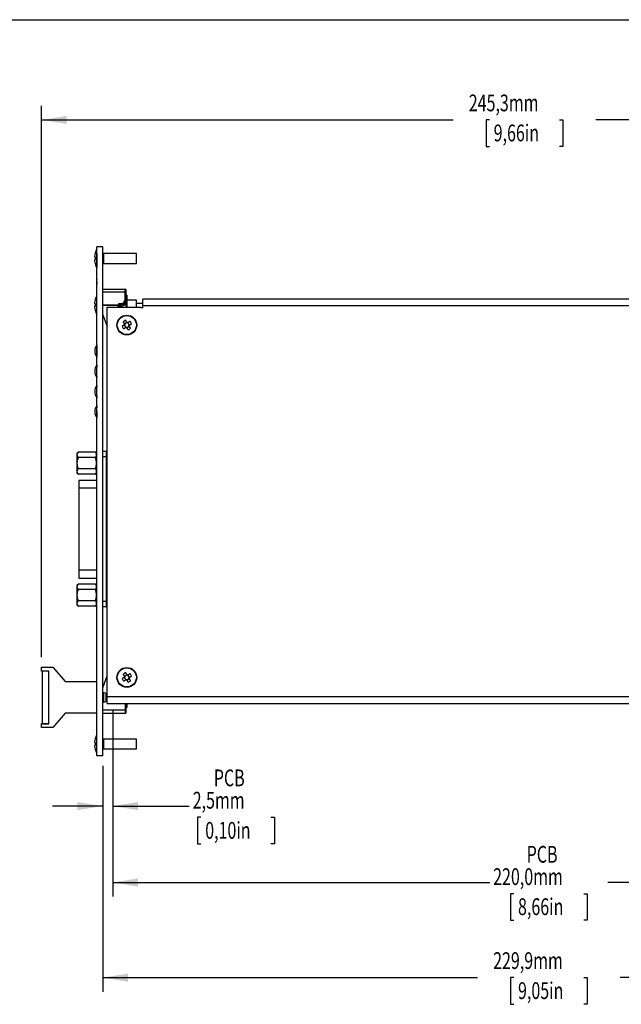
# Model space of a CAD drawing. Extents: x 2 to 278, y 1 to 215.
# Drawn here: x 126 to 202, y 90 to 215 of the extents above; entities that cross this region are included whole.
import ezdxf
from ezdxf.enums import TextEntityAlignment as Align

# ---------------------------------------------------------------- set-up
doc = ezdxf.new("R2010")
doc.units = 0
doc.layers.get('0').update_dxf_attribs({"linetype": 'CONTINUOUS'})
doc.dimstyles.new('SLDDIMSTYLE0', dxfattribs={"dimtxt": 2.116667, "dimasz": 3.175, "dimexe": 0, "dimexo": 0.0625, "dimgap": 0.529167, "dimtad": 0, "dimtih": 1, "dimtoh": 1, "dimlfac": 2, "dimrnd": 1e-09, "dimzin": 12, "dimsah": 1, "dimcen": 0.09, "dimazin": 3, "dimtfac": 1, "dimtofl": 0, "dimtmove": 0, "dimatfit": 3})
doc.dimstyles.new('SLDDIMSTYLE1', dxfattribs={"dimtxt": 2.116667, "dimasz": 3.175, "dimexe": 0, "dimexo": 0.0625, "dimgap": 0.529167, "dimtad": 0, "dimtih": 1, "dimtoh": 1, "dimlfac": 2, "dimrnd": 1e-09, "dimzin": 12, "dimsah": 1, "dimcen": 0.09, "dimazin": 3, "dimtfac": 1, "dimtmove": 0, "dimatfit": 3})

# ---------------------------------------------------------------- blocks, each defined once
blk = doc.blocks.new('*D6')
at = {"color": 7, "linetype": 'CONTINUOUS'}
for p, q in [((137.97, 127.63), (137.97, 104.02)), ((247.97, 127.63), (247.97, 104.02)), ((137.97, 105.8), (185.52, 105.8)), ((247.97, 105.8), (200.42, 105.8)), ((188.56, 104.39), (188.13, 104.39)), ((188.13, 104.39), (188.13, 101.03)), ((197.39, 104.39), (197.81, 104.39)), ((197.81, 104.39), (197.81, 101.03)), ((188.13, 101.03), (188.56, 101.03)), ((197.81, 101.03), (197.39, 101.03))]:
    blk.add_line(p, q, dxfattribs=at)
for points in [[(137.97, 105.8), (141.15, 105.29), (141.15, 106.31)], [(247.97, 105.8), (244.8, 106.31), (244.8, 105.29)]]:
    blk.add_solid(points, dxfattribs=at)
at = {"color": 7, "linetype": 'CONTINUOUS', "width": 0.7}
for s, p in [('PCB', (190.18, 107.64, -8.75)), ('220,0mm', (185.95, 104.82, -8.75)), ('8,66in', (189.09, 101.03, -8.75))]:
    blk.add_text(s, height=2.117, dxfattribs=at).set_placement(p, align=Align.BOTTOM_LEFT)
blk = doc.blocks.new('*D7')
at = {"color": 7, "linetype": 'CONTINUOUS'}
for p, q in [((137.97, 127.63), (137.97, 113.66)), ((136.71, 120.53), (136.71, 113.66)), ((136.71, 115.44), (130.36, 115.44)), ((137.97, 115.44), (147.63, 115.44)), ((149.1, 114.03), (148.67, 114.03)), ((148.67, 114.03), (148.67, 110.66)), ((157.93, 114.03), (158.36, 114.03)), ((158.36, 114.03), (158.36, 110.66)), ((148.67, 110.66), (149.1, 110.66)), ((158.36, 110.66), (157.93, 110.66))]:
    blk.add_line(p, q, dxfattribs=at)
for points in [[(136.71, 115.44), (133.53, 115.95), (133.53, 114.93)], [(137.97, 115.44), (141.15, 114.93), (141.15, 115.95)]]:
    blk.add_solid(points, dxfattribs=at)
at = {"color": 7, "linetype": 'CONTINUOUS', "width": 0.7}
for s, p in [('PCB', (150.72, 117.28, -8.75)), ('2,5mm', (148.06, 114.46, -8.75)), ('0,10in', (149.64, 110.66, -8.75))]:
    blk.add_text(s, height=2.117, dxfattribs=at).set_placement(p, align=Align.BOTTOM_LEFT)
blk = doc.blocks.new('*D8')
at = {"color": 7, "linetype": 'CONTINUOUS'}
for p, q in [((251.64, 130.4), (251.64, 92.02)), ((136.71, 120.53), (136.71, 92.02)), ((136.71, 93.8), (183.96, 93.8)), ((188.56, 93.8), (188.13, 93.8)), ((188.13, 93.8), (188.13, 90.44)), ((197.39, 93.8), (197.81, 93.8)), ((197.81, 93.8), (197.81, 90.44)), ((251.64, 93.8), (201.98, 93.8)), ((188.13, 90.44), (188.56, 90.44)), ((197.81, 90.44), (197.39, 90.44))]:
    blk.add_line(p, q, dxfattribs=at)
for points in [[(136.71, 93.8), (139.88, 93.29), (139.88, 94.31)], [(251.64, 93.8), (248.47, 94.31), (248.47, 93.29)]]:
    blk.add_solid(points, dxfattribs=at)
at = {"color": 7, "linetype": 'CONTINUOUS', "width": 0.7}
for s, p in [('229,9mm', (185.95, 94.23, -8.75)), ('9,05in', (189.09, 90.44, -8.75))]:
    blk.add_text(s, height=2.117, dxfattribs=at).set_placement(p, align=Align.BOTTOM_LEFT)
blk = doc.blocks.new('*D10')
at = {"color": 7, "linetype": 'CONTINUOUS'}
for p, q in [((129.01, 134.22), (129.01, 203.78)), ((251.64, 177.39), (251.64, 203.78)), ((129.01, 202), (180.89, 202)), ((185.48, 202), (185.06, 202)), ((185.06, 202), (185.06, 198.64)), ((194.32, 202), (194.74, 202)), ((194.74, 202), (194.74, 198.64)), ((251.64, 202), (198.91, 202)), ((185.06, 198.64), (185.48, 198.64)), ((194.74, 198.64), (194.32, 198.64))]:
    blk.add_line(p, q, dxfattribs=at)
for points in [[(129.01, 202), (132.18, 201.49), (132.18, 202.51)], [(251.64, 202), (248.47, 202.51), (248.47, 201.49)]]:
    blk.add_solid(points, dxfattribs=at)
at = {"color": 7, "linetype": 'CONTINUOUS', "width": 0.7}
for s, p in [('245,3mm', (182.88, 202.43, -8.75)), ('9,66in', (186.02, 198.64, -8.75))]:
    blk.add_text(s, height=2.117, dxfattribs=at).set_placement(p, align=Align.BOTTOM_LEFT)

msp = doc.modelspace()

# ---------------------------------------------------------------- linework, layer by layer
at = {"color": 7, "linetype": 'CONTINUOUS'}
for p, q in [((1.5794, 214.6454), (277.9892, 214.6454)), ((135.9559, 185.6993), (135.9554, 185.6993)), ((135.9554, 185.1211), (135.9559, 185.1211)), ((135.9554, 185.1211), (135.9554, 184.948)), ((135.9559, 180.4993), (135.9559, 185.9993)), ((136.7054, 185.9993), (135.9559, 185.9993)), ((136.7054, 121.7993), (136.7054, 185.9993)), ((140.9554, 185.1493), (136.8297, 185.1493)), ((140.9554, 184.5243), (140.9554, 185.1493)), ((135.6788, 184.8067), (135.6788, 184.7093)), ((135.6788, 184.7093), (135.7511, 184.7093)), ((135.6788, 184.3393), (135.6788, 184.242)), ((135.7511, 184.3393), (135.6788, 184.3393)), ((135.9554, 184.948), (135.9559, 184.948)), ((135.9554, 184.948), (135.9554, 184.4864)), ((135.9554, 184.4864), (135.9559, 184.4864)), ((135.9554, 184.4864), (135.9554, 184.3134)), ((135.9554, 184.3134), (135.9559, 184.3134)), ((135.9554, 184.3134), (135.9554, 183.7941)), ((136.8297, 183.8993), (140.9554, 183.8993)), ((140.9554, 183.8993), (140.9554, 184.5243)), ((135.9554, 183.7941), (135.9554, 183.6211)), ((135.9554, 183.7941), (135.9559, 183.7941)), ((135.9554, 183.6211), (135.9559, 183.6211)), ((135.9554, 183.6211), (135.9554, 183.3903)), ((135.9554, 183.3903), (135.9559, 183.3903)), ((135.9554, 183.3493), (135.9559, 183.3493)), ((135.9554, 182.6787), (135.9559, 182.6787)), ((135.9554, 182.6403), (135.9559, 182.6403)), ((135.9554, 182.588), (135.9559, 182.588)), ((135.9554, 182.231), (135.9559, 182.231)), ((135.9554, 181.8939), (135.9559, 181.8939)), ((135.9554, 181.8693), (135.9554, 181.8326)), ((135.9554, 181.6117), (135.9559, 181.6117)), ((135.9554, 181.6117), (135.9554, 181.3599)), ((135.9554, 181.3599), (135.9559, 181.3599)), ((135.9554, 181.1827), (135.9559, 181.1827)), ((135.9554, 181.1827), (135.9554, 181.1403)), ((135.9554, 181.1403), (135.9559, 181.1403)), ((135.9554, 181.1211), (135.9559, 181.1211)), ((135.9554, 121.7993), (135.9554, 180.4993)), ((135.9559, 180.4993), (135.9554, 180.4993)), ((136.7054, 180.6493), (139.5554, 180.6493)), ((139.5554, 180.2743), (136.7054, 180.2743)), ((139.5554, 180.2743), (139.5554, 180.6493)), ((139.5554, 179.3886), (139.5554, 180.2743)), ((139.6554, 180.2243), (139.6554, 180.5493)), ((139.6554, 179.3386), (139.6554, 180.2243)), ((135.6788, 178.9317), (135.6788, 178.8343)), ((139.7554, 179.8993), (139.6438, 179.8993)), ((139.6554, 179.1636), (139.6554, 179.3386)), ((139.7554, 179.8993), (139.7554, 179.2743)), ((140.9554, 179.2743), (139.7554, 179.2743)), ((139.7554, 179.2743), (139.7554, 178.3993)), ((140.9554, 178.6493), (140.9554, 179.2743)), ((140.9554, 178.8993), (141.7554, 178.8993)), ((141.7554, 178.531), (141.7554, 179.3993)), ((234.7554, 179.3993), (141.7554, 179.3993)), ((135.6788, 178.8343), (135.7511, 178.8343)), ((135.6788, 178.4643), (135.6788, 178.367)), ((135.7511, 178.4643), (135.6788, 178.4643)), ((135.7511, 177.997), (135.7447, 177.9938)), ((136.7054, 178.6852), (138.7261, 178.6852)), ((138.6554, 178.6093), (136.7054, 178.6093)), ((137.2554, 178.3993), (141.5054, 178.3993)), ((137.2554, 129.2676), (137.2554, 178.3993)), ((138.7554, 178.8257), (138.9054, 178.8257)), ((138.7554, 178.7718), (138.7554, 178.8257)), ((138.7554, 178.3993), (138.7554, 178.7718)), ((138.7554, 178.6891), (138.9054, 178.6891)), ((138.9054, 178.5141), (138.7554, 178.5141)), ((138.7554, 178.5007), (138.9054, 178.5007)), ((138.8013, 178.3993), (138.828, 178.5007)), ((138.9054, 178.8257), (138.9054, 178.6891)), ((138.9054, 178.6891), (138.9054, 178.5141)), ((139.6438, 178.6493), (139.3729, 178.6493)), ((139.6438, 178.6493), (139.7099, 178.3993)), ((140.9554, 178.3993), (140.9554, 178.6493)), ((141.5054, 178.281), (141.5054, 178.3993)), ((141.7554, 178.281), (141.5054, 178.281)), ((234.7554, 178.531), (141.7554, 178.531)), ((141.7554, 178.281), (141.7554, 178.531)), ((136.7054, 177.4339), (137.2554, 175.9228)), ((139.7664, 176.4565), (139.6372, 176.376)), ((139.9724, 176.2981), (139.8919, 176.4273)), ((139.4233, 176.1354), (139.5038, 176.0061)), ((139.5816, 176.3413), (139.4524, 176.2608)), ((139.5384, 175.9505), (139.6189, 175.8213)), ((139.7444, 175.7922), (139.8736, 175.8727)), ((139.9292, 175.9074), (140.0584, 175.9879)), ((140.0875, 176.1133), (140.007, 176.2425)), ((135.9554, 173.5993), (135.9549, 173.5993)), ((135.9549, 173.5993), (135.9549, 172.0993)), ((135.9549, 172.0993), (135.9554, 172.0993)), ((135.9554, 171.0493), (135.9549, 171.0493)), ((135.9549, 171.0493), (135.9549, 170.832)), ((135.9549, 169.7364), (135.9549, 169.5493)), ((135.9549, 169.5493), (135.9554, 169.5493)), ((135.9554, 168.4993), (135.9549, 168.4993)), ((135.9549, 168.4993), (135.9549, 168.282)), ((135.9549, 167.1864), (135.9549, 166.9993)), ((135.9549, 166.9993), (135.9554, 166.9993)), ((135.9554, 165.9493), (135.9549, 165.9493)), ((135.9549, 165.9493), (135.9549, 165.6958)), ((135.9549, 165.1996), (135.9549, 164.4493)), ((135.9549, 164.4493), (135.9554, 164.4493)), ((133.6436, 160.0993), (133.4554, 159.9111)), ((133.4554, 159.9111), (133.4554, 158.6993)), ((135.7672, 160.0993), (133.6436, 160.0993)), ((135.7672, 159.3993), (133.6436, 159.3993)), ((135.9554, 159.9111), (135.7672, 160.0993)), ((137.2054, 160.1543), (136.7054, 160.1543)), ((137.2054, 159.5043), (136.7054, 159.5043)), ((137.2054, 159.5043), (137.2054, 160.1543)), ((137.2054, 141.2343), (137.2054, 159.5043)), ((137.2554, 159.3743), (137.2054, 159.3743)), ((133.4554, 158.6993), (133.4554, 157.4875)), ((135.7672, 157.9993), (133.6436, 157.9993)), ((137.2054, 158.0243), (137.2554, 158.0243)), ((133.4554, 157.4875), (133.6436, 157.2993)), ((135.7672, 157.2993), (133.6436, 157.2993)), ((135.9554, 156.5343), (133.7054, 156.5343)), ((133.7054, 156.5343), (133.7054, 155.5343)), ((135.7672, 157.2993), (135.9554, 157.4875)), ((137.2554, 156.5443), (137.2054, 156.5443)), ((133.7054, 155.5343), (133.7054, 145.2043)), ((133.7054, 145.2043), (133.7054, 144.2043)), ((133.7054, 144.2043), (135.9554, 144.2043)), ((137.2054, 144.1943), (137.2554, 144.1943)), ((133.6436, 143.4493), (133.4554, 143.2611)), ((133.4554, 143.2611), (133.4554, 142.0493)), ((135.7672, 143.4493), (133.6436, 143.4493)), ((135.9554, 143.2611), (135.7672, 143.4493)), ((133.4554, 142.0493), (133.4554, 140.8375)), ((135.7672, 142.7493), (133.6436, 142.7493)), ((137.2554, 142.7243), (137.2054, 142.7243)), ((133.4554, 140.8375), (133.6436, 140.6493)), ((135.7672, 141.3493), (133.6436, 141.3493)), ((135.7672, 140.6493), (133.6436, 140.6493)), ((135.7672, 140.6493), (135.9554, 140.8375)), ((137.2054, 141.2343), (136.7054, 141.2343)), ((137.2054, 140.5843), (136.7054, 140.5843)), ((137.2054, 141.3743), (137.2554, 141.3743)), ((137.2054, 140.5843), (137.2054, 141.2343)), ((129.0054, 132.9493), (130.4054, 132.9493)), ((129.0054, 132.4493), (129.0054, 132.9493)), ((130.4054, 132.9493), (131.9554, 131.1493)), ((129.9054, 132.4493), (129.0054, 132.4493)), ((129.1054, 132.4993), (129.9054, 132.4993)), ((129.1054, 125.7993), (129.1054, 132.4993)), ((129.9054, 125.7993), (129.9054, 132.4993)), ((129.9054, 125.8493), (129.9054, 132.4493)), ((136.7054, 130.3647), (137.2554, 131.8759)), ((139.4233, 131.6854), (139.5038, 131.5561)), ((139.5816, 131.8913), (139.4524, 131.8108)), ((139.7664, 132.0065), (139.6372, 131.926)), ((139.9724, 131.8481), (139.8919, 131.9773)), ((140.0875, 131.6633), (140.007, 131.7925)), ((129.1049, 130.9314), (129.1054, 130.9314)), ((129.1049, 130.5307), (129.1054, 130.5307)), ((131.9554, 131.1493), (135.9554, 131.1493)), ((139.5384, 131.5005), (139.6189, 131.3713)), ((139.7444, 131.3422), (139.8736, 131.4227)), ((139.9292, 131.4574), (140.0584, 131.5379)), ((129.1049, 130.2806), (129.1054, 130.2806)), ((129.1049, 130.1141), (129.1054, 130.1141)), ((129.1049, 129.6333), (129.1054, 129.6333)), ((136.8554, 129.7493), (136.7054, 129.7493)), ((137.1054, 129.6824), (136.8554, 129.7493)), ((136.8554, 129.1493), (136.8554, 129.7493)), ((137.1054, 129.6824), (137.1054, 129.1493)), ((137.2554, 129.2676), (234.7554, 129.2676)), ((137.2554, 128.3993), (137.2554, 129.2676)), ((129.1049, 128.784), (129.1054, 128.784)), ((129.1049, 128.1737), (129.1054, 128.1737)), ((136.7054, 128.5493), (136.8554, 128.5493)), ((136.8554, 128.5493), (136.8554, 129.1493)), ((136.8554, 128.5493), (137.1054, 128.6163)), ((137.1054, 129.1493), (137.1054, 128.6163)), ((137.2554, 128.3993), (234.7554, 128.3993)), ((139.6554, 127.5743), (139.6554, 128.3993)), ((139.7554, 128.3993), (139.7554, 127.8993)), ((129.1049, 127.566), (129.1054, 127.566)), ((131.9554, 127.1493), (130.4054, 125.3493)), ((135.9554, 127.1493), (131.9554, 127.1493)), ((139.5554, 127.5243), (136.7054, 127.5243)), ((136.7054, 127.1493), (139.5554, 127.1493)), ((139.5554, 127.5243), (139.5554, 127.1493)), ((139.6438, 127.8993), (139.7554, 127.8993)), ((139.6554, 127.2493), (139.6554, 127.5743)), ((129.0054, 125.3493), (129.0054, 125.8493)), ((129.0054, 125.8493), (129.9054, 125.8493)), ((129.1054, 125.7993), (129.9054, 125.7993)), ((130.4054, 125.3493), (129.0054, 125.3493)), ((135.6788, 123.5567), (135.6788, 123.4593)), ((135.6788, 123.4593), (135.7511, 123.4593)), ((135.6788, 123.0893), (135.6788, 122.992)), ((135.7511, 123.0893), (135.6788, 123.0893)), ((140.9554, 123.8993), (136.8297, 123.8993)), ((140.9554, 123.2743), (140.9554, 123.8993)), ((140.9554, 122.6493), (140.9554, 123.2743)), ((136.7054, 121.7993), (135.9554, 121.7993)), ((136.8297, 122.6493), (140.9554, 122.6493))]:
    msp.add_line(p, q, dxfattribs=at)
at = {"color": 8, "linetype": 'CONTINUOUS'}
for p, q in [((136.8297, 185.1493), (136.8297, 184.5243)), ((136.8297, 184.5243), (136.8297, 183.8993)), ((138.6554, 178.3993), (138.6554, 178.6093)), ((138.9054, 178.5007), (138.9054, 178.5141)), ((135.9554, 155.5343), (133.7054, 155.5343)), ((135.9554, 145.2043), (133.7054, 145.2043)), ((137.2554, 129.1893), (137.1054, 129.1893)), ((137.1054, 129.1135), (137.2554, 129.1135)), ((139.5554, 128.3993), (139.5554, 127.5243)), ((136.8297, 123.8993), (136.8297, 123.2743)), ((136.8297, 123.2743), (136.8297, 122.6493))]:
    msp.add_line(p, q, dxfattribs=at)
at = {"color": 7, "linetype": 'CONTINUOUS'}
for points in [[(139.6554, 180.2243), (139.6535, 180.2341), (139.6478, 180.2435), (139.6385, 180.2521), (139.6261, 180.2597), (139.611, 180.2659), (139.5937, 180.2705), (139.5749, 180.2734), (139.5554, 180.2743)], [(139.5554, 179.3886), (139.5749, 179.3877), (139.5937, 179.3848), (139.611, 179.3802), (139.6261, 179.374), (139.6385, 179.3664), (139.6478, 179.3578), (139.6535, 179.3484), (139.6554, 179.3386)], [(139.5976, 178.9191), (139.6398, 179.029), (139.6554, 179.1636)], [(139.6034, 179.1011), (139.641, 179.2119), (139.6554, 179.3386)], [(139.7554, 179.2743), (139.7259, 178.9618), (139.6438, 178.6493)], [(139.6554, 179.8553), (139.7248, 179.5931), (139.7554, 179.2743)], [(139.2813, 176.5354), (139.3026, 176.5012), (139.324, 176.4669), (139.3455, 176.4323), (139.3672, 176.3975), (139.389, 176.3626), (139.4108, 176.3275), (139.4328, 176.2923), (139.4548, 176.2569)], [(139.7688, 176.4526), (139.7468, 176.4879), (139.7249, 176.5232), (139.703, 176.5582), (139.6812, 176.5932), (139.6596, 176.6279), (139.638, 176.6625), (139.6166, 176.6969), (139.5953, 176.7311)], [(139.8027, 176.3983), (139.8007, 176.4014), (139.7725, 176.4467), (139.7688, 176.4526)], [(139.888, 176.4249), (139.8821, 176.4212), (139.8368, 176.393), (139.8337, 176.3911)], [(140.1665, 176.5985), (140.1323, 176.5772), (140.0979, 176.5557), (140.0633, 176.5342), (140.0286, 176.5125), (139.9936, 176.4908), (139.9586, 176.4689), (139.9233, 176.447), (139.888, 176.4249)], [(139.4271, 176.1378), (139.3918, 176.1157), (139.3566, 176.0938), (139.3215, 176.0719), (139.2866, 176.0502), (139.2518, 176.0285), (139.2172, 176.007), (139.1828, 175.9855), (139.1486, 175.9642)], [(139.3443, 175.6502), (139.3785, 175.6715), (139.4129, 175.6929), (139.4475, 175.7145), (139.4822, 175.7361), (139.5172, 175.7579), (139.5523, 175.7798), (139.5875, 175.8017), (139.6228, 175.8237)], [(139.4814, 176.1716), (139.4783, 176.1697), (139.4331, 176.1415), (139.4271, 176.1378)], [(139.4548, 176.2569), (139.4585, 176.251), (139.4867, 176.2057), (139.4886, 176.2026)], [(139.6228, 175.8237), (139.6287, 175.8274), (139.674, 175.8556), (139.6771, 175.8576)], [(139.7081, 175.8504), (139.7101, 175.8473), (139.7383, 175.802), (139.742, 175.7961)], [(139.742, 175.7961), (139.764, 175.7607), (139.7859, 175.7255), (139.8078, 175.6904), (139.8296, 175.6555), (139.8512, 175.6207), (139.8728, 175.5861), (139.8942, 175.5518), (139.9155, 175.5176)], [(140.056, 175.9917), (140.0523, 175.9977), (140.0241, 176.0429), (140.0222, 176.0461)], [(140.0294, 176.0771), (140.0325, 176.079), (140.0777, 176.1072), (140.0837, 176.1109)], [(140.2295, 175.7132), (140.2082, 175.7474), (140.1868, 175.7818), (140.1653, 175.8164), (140.1436, 175.8512), (140.1218, 175.8861), (140.1, 175.9212), (140.078, 175.9564), (140.056, 175.9917)], [(140.0837, 176.1109), (140.119, 176.1329), (140.1542, 176.1549), (140.1893, 176.1767), (140.2242, 176.1985), (140.259, 176.2202), (140.2936, 176.2417), (140.328, 176.2632), (140.3622, 176.2844)], [(139.4271, 131.6878), (139.3918, 131.6657), (139.3566, 131.6438), (139.3215, 131.6219), (139.2866, 131.6002), (139.2518, 131.5785), (139.2172, 131.557), (139.1828, 131.5355), (139.1486, 131.5142)], [(139.2813, 132.0854), (139.3026, 132.0512), (139.324, 132.0169), (139.3455, 131.9823), (139.3672, 131.9475), (139.389, 131.9126), (139.4108, 131.8775), (139.4328, 131.8423), (139.4548, 131.8069)], [(139.4814, 131.7216), (139.4783, 131.7197), (139.4331, 131.6915), (139.4271, 131.6878)], [(139.4548, 131.8069), (139.4585, 131.801), (139.4867, 131.7557), (139.4886, 131.7526)], [(139.7688, 132.0026), (139.7468, 132.0379), (139.7249, 132.0732), (139.703, 132.1082), (139.6812, 132.1432), (139.6596, 132.1779), (139.638, 132.2125), (139.6166, 132.2469), (139.5953, 132.2811)], [(139.8027, 131.9483), (139.8007, 131.9514), (139.7725, 131.9967), (139.7688, 132.0026)], [(139.888, 131.9749), (139.8821, 131.9712), (139.8368, 131.943), (139.8337, 131.9411)], [(140.1665, 132.1485), (140.1323, 132.1272), (140.0979, 132.1057), (140.0633, 132.0842), (140.0286, 132.0625), (139.9936, 132.0408), (139.9586, 132.0189), (139.9233, 131.997), (139.888, 131.9749)], [(140.0837, 131.6609), (140.119, 131.6829), (140.1542, 131.7049), (140.1893, 131.7267), (140.2242, 131.7485), (140.259, 131.7702), (140.2936, 131.7917), (140.328, 131.8132), (140.3622, 131.8344)], [(139.3443, 131.2002), (139.3785, 131.2215), (139.4129, 131.2429), (139.4475, 131.2645), (139.4822, 131.2861), (139.5172, 131.3079), (139.5523, 131.3298), (139.5875, 131.3517), (139.6228, 131.3737)], [(139.6228, 131.3737), (139.6287, 131.3774), (139.674, 131.4056), (139.6771, 131.4076)], [(139.7081, 131.4004), (139.7101, 131.3973), (139.7383, 131.352), (139.742, 131.3461)], [(139.742, 131.3461), (139.764, 131.3107), (139.7859, 131.2755), (139.8078, 131.2404), (139.8296, 131.2055), (139.8512, 131.1707), (139.8728, 131.1361), (139.8942, 131.1018), (139.9155, 131.0676)], [(140.056, 131.5417), (140.0523, 131.5477), (140.0241, 131.5929), (140.0222, 131.5961)], [(140.0294, 131.6271), (140.0325, 131.629), (140.0777, 131.6572), (140.0837, 131.6609)], [(140.2295, 131.2633), (140.2082, 131.2974), (140.1868, 131.3318), (140.1653, 131.3664), (140.1436, 131.4012), (140.1218, 131.4361), (140.1, 131.4712), (140.078, 131.5064), (140.056, 131.5417)], [(139.7436, 128.3993), (139.7259, 128.2118), (139.6554, 127.9436)], [(139.5554, 127.5243), (139.5749, 127.5253), (139.5937, 127.5281), (139.611, 127.5328), (139.6261, 127.539), (139.6385, 127.5466), (139.6478, 127.5552), (139.6535, 127.5646), (139.6554, 127.5743)], [(135.7511, 123.9266), (135.7483, 123.928), (135.7463, 123.929), (135.7451, 123.9296), (135.7447, 123.9298)], [(135.7447, 122.6188), (135.7451, 122.619), (135.7463, 122.6196), (135.7483, 122.6206), (135.7511, 122.622)]]:
    msp.add_lwpolyline(points, dxfattribs=at)
for centre, radius in [((139.7554, 176.1243), 1.25), ((139.7554, 176.1243), 1.2021), ((139.7554, 131.6743), 1.25), ((139.7554, 131.6743), 1.2021)]:
    msp.add_circle(centre, radius, dxfattribs=at)
for centre, radius, start, end in [((138.1064, 184.5243), 2.444, 164.520268, 173.366259), ((138.1064, 184.5243), 2.451, 151.35456, 164.488441), ((135.9295, 185.5431), 0.4076, 243.029481, 244.030496), ((136.8297, 185.4493), 0.3, 245.530199, 270), ((138.1064, 184.5243), 2.444, 186.633741, 195.479732), ((138.4323, 184.5243), 2.6876, 176.053015, 183.946985), ((138.213, 178.9255), 5.5253, 116.459909, 116.533766), ((138.1064, 184.5243), 2.451, 195.511559, 208.64544), ((136.8297, 183.5993), 0.3, 90, 114.469801), ((139.5554, 180.5493), 0.1, 0, 90), ((138.1064, 178.6493), 2.444, 164.520268, 173.366259), ((138.1064, 178.6493), 2.451, 151.35456, 164.488441), ((138.213, 184.2482), 5.5253, 243.466234, 243.540091), ((138.951, 179.4298), 0.6059, 265.68798, 356.098918), ((138.9523, 179.2178), 0.7052, 266.188683, 355.598133), ((138.9483, 179.2116), 0.7121, 266.548068, 335.749627), ((138.1064, 178.6493), 2.444, 186.633741, 195.479732), ((138.4323, 178.6493), 2.6877, 176.053037, 183.946963), ((138.1064, 178.6493), 2.451, 195.511559, 208.64544), ((138.0204, 179.2719), 0.9177, 313.780297, 320.259285), ((138.6179, 178.77), 0.1375, 321.893163, 0.735256), ((141.7728, 172.8867), 4.4183, 119.528074, 124.327589), ((139.7554, 176.1243), 0.278, 80.209673, 115.161728), ((139.7554, 176.1243), 0.3285, 66.197537, 87.658229), ((139.7554, 176.1243), 0.278, 73.646093, 80.209673), ((139.7554, 176.1243), 0.278, 38.694038, 73.646093), ((136.5168, 174.1063), 4.4194, 29.528477, 34.326851), ((142.9926, 178.1415), 4.4178, 209.527953, 214.327985), ((139.7554, 176.1243), 0.3285, 156.197537, 177.658229), ((139.7554, 176.1243), 0.278, 170.209673, 205.161728), ((139.7554, 176.1243), 0.278, 163.646093, 170.209673), ((139.7554, 176.1243), 0.278, 128.694038, 163.646093), ((139.7223, 176.1037), 0.2393, 204.062546, 219.793142), ((139.7554, 176.1243), 0.278, 205.161728, 218.694038), ((139.7554, 176.1243), 0.278, 218.694038, 253.646093), ((139.7348, 176.1575), 0.2393, 114.059583, 129.79347), ((139.7554, 176.1243), 0.278, 115.161728, 128.694038), ((139.7554, 176.1243), 0.3285, 246.197537, 267.658229), ((139.7554, 176.1243), 0.278, 253.646093, 260.209673), ((139.7554, 176.1243), 0.278, 260.209673, 295.161728), ((139.776, 176.0912), 0.2393, 294.062721, 309.795647), ((139.7554, 176.1243), 0.278, 295.161728, 308.694038), ((137.7362, 179.3648), 4.4216, 299.529882, 304.325781), ((139.7554, 176.1243), 0.278, 308.694038, 343.646093), ((139.7885, 176.1449), 0.2394, 24.063124, 39.79291), ((139.7554, 176.1243), 0.278, 25.161728, 38.694038), ((139.7554, 176.1243), 0.278, 350.209673, 25.161728), ((139.7554, 176.1243), 0.278, 343.646093, 350.209673), ((139.7554, 176.1243), 0.3285, 336.197537, 357.658229), ((136.9549, 172.8493), 1.25, 143.130102, 216.869898), ((136.9549, 170.2993), 1.25, 143.130102, 216.869898), ((136.9549, 167.7493), 1.25, 143.130102, 216.869898), ((136.9549, 165.1993), 1.25, 143.130102, 216.869898), ((134.9219, 158.6993), 1.4574, 151.294818, 208.705182), ((133.9021, 159.7493), 0.4351, 126.448075, 233.551925), ((135.5087, 159.7493), 0.4351, 306.448075, 53.551925), ((134.4889, 158.6993), 1.4574, 331.294818, 28.705182), ((133.9021, 157.6493), 0.4351, 126.448297, 233.551703), ((135.5087, 157.6493), 0.4351, 306.448298, 53.551702), ((133.9021, 143.0993), 0.4351, 126.448034, 233.551966), ((135.5087, 143.0993), 0.4351, 306.448035, 53.551965), ((134.9219, 142.0493), 1.4574, 151.29503, 208.70497), ((134.4889, 142.0493), 1.4574, 331.295031, 28.704969), ((133.9021, 140.9993), 0.4351, 126.448034, 233.551966), ((135.5087, 140.9993), 0.4351, 306.448035, 53.551965), ((141.773, 128.4364), 4.4187, 119.528394, 124.327514), ((139.7554, 131.6743), 0.3285, 156.197537, 177.658229), ((139.7554, 131.6743), 0.278, 170.209673, 205.161728), ((139.7554, 131.6743), 0.278, 163.646093, 170.209673), ((139.7554, 131.6743), 0.278, 128.694038, 163.646093), ((139.7348, 131.7074), 0.2393, 114.060477, 129.793959), ((139.7554, 131.6743), 0.278, 115.161728, 128.694038), ((139.7554, 131.6743), 0.278, 80.209673, 115.161728), ((139.7554, 131.6743), 0.3285, 66.197537, 87.658229), ((139.7554, 131.6743), 0.278, 73.646093, 80.209673), ((139.7554, 131.6743), 0.278, 38.694038, 73.646093), ((139.7885, 131.695), 0.2393, 24.062089, 39.793945), ((139.7554, 131.6743), 0.278, 25.161728, 38.694038), ((139.7554, 131.6743), 0.278, 350.209673, 25.161728), ((136.5171, 129.6565), 4.419, 29.528445, 34.327188), ((142.9936, 133.6921), 4.4189, 209.528391, 214.327241), ((139.7223, 131.6537), 0.2393, 204.061511, 219.794177), ((139.7554, 131.6743), 0.278, 205.161728, 218.694038), ((139.7554, 131.6743), 0.278, 218.694038, 253.646093), ((139.7554, 131.6743), 0.3285, 246.197537, 267.658229), ((139.7554, 131.6743), 0.278, 253.646093, 260.209673), ((139.7554, 131.6743), 0.278, 260.209673, 295.161728), ((139.776, 131.6412), 0.2393, 294.060381, 309.79384), ((139.7554, 131.6743), 0.278, 295.161728, 308.694038), ((137.7377, 134.9124), 4.4188, 299.528462, 304.327446), ((139.7554, 131.6743), 0.278, 308.694038, 343.646093), ((139.7554, 131.6743), 0.278, 343.646093, 350.209673), ((139.7554, 131.6743), 0.3285, 336.197537, 357.658229), ((139.5554, 127.2493), 0.1, 270, 360), ((138.1064, 123.2743), 2.451, 151.35456, 164.488441), ((138.1064, 123.2743), 2.444, 164.520268, 173.366259), ((138.1064, 123.2743), 2.444, 186.633741, 195.479732), ((138.4323, 123.2743), 2.6877, 176.05303, 183.94697), ((136.8297, 124.1993), 0.3, 245.530199, 270), ((138.1064, 123.2743), 2.451, 195.511559, 208.64544), ((136.8297, 122.3493), 0.3, 90, 114.469801)]:
    msp.add_arc(centre, radius, start, end, dxfattribs=at)
at = {"color": 8, "linetype": 'CONTINUOUS'}
msp.add_arc((138.9397, 179.4284), 0.7401, 267.343988, 333.750499, dxfattribs=at)

# ---------------------------------------------------------------- dimensions: what is measured, and where the dimension line sits
at = {"color": 7, "linetype": 'CONTINUOUS'}
for base, p1, p2, picture, middle in [((251.6404, 201.9993), (129.0054, 132.9493), (251.6404, 176.1243), '*D10', (189.9, 201.9993)), ((251.6404, 93.7993), (136.7054, 121.7993), (251.6404, 131.6743), '*D8', (192.9704, 93.7993))]:
    dim = msp.add_linear_dim(base=base, p1=p1, p2=p2, dimstyle='SLDDIMSTYLE0', dxfattribs=at)
    dim.commit()
    dim.dimension.update_dxf_attribs({"geometry": picture, "text_midpoint": middle, "dimtype": 160})
for base, p2, dimstyle, picture, middle in [((136.7054, 115.4378), (136.7054, 121.7993), 'SLDDIMSTYLE1', '*D7', (153.5154, 115.4378)), ((247.9704, 105.7993), (247.9704, 128.8993), 'SLDDIMSTYLE0', '*D6', (192.9704, 105.7993))]:
    dim = msp.add_linear_dim(base=base, p1=(137.9704, 128.8993), p2=p2, text='PCB\\P<>', dimstyle=dimstyle, dxfattribs=at)
    dim.commit()
    dim.dimension.update_dxf_attribs({"geometry": picture, "text_midpoint": middle, "dimtype": 160})

doc.saveas('drawing.dxf')
